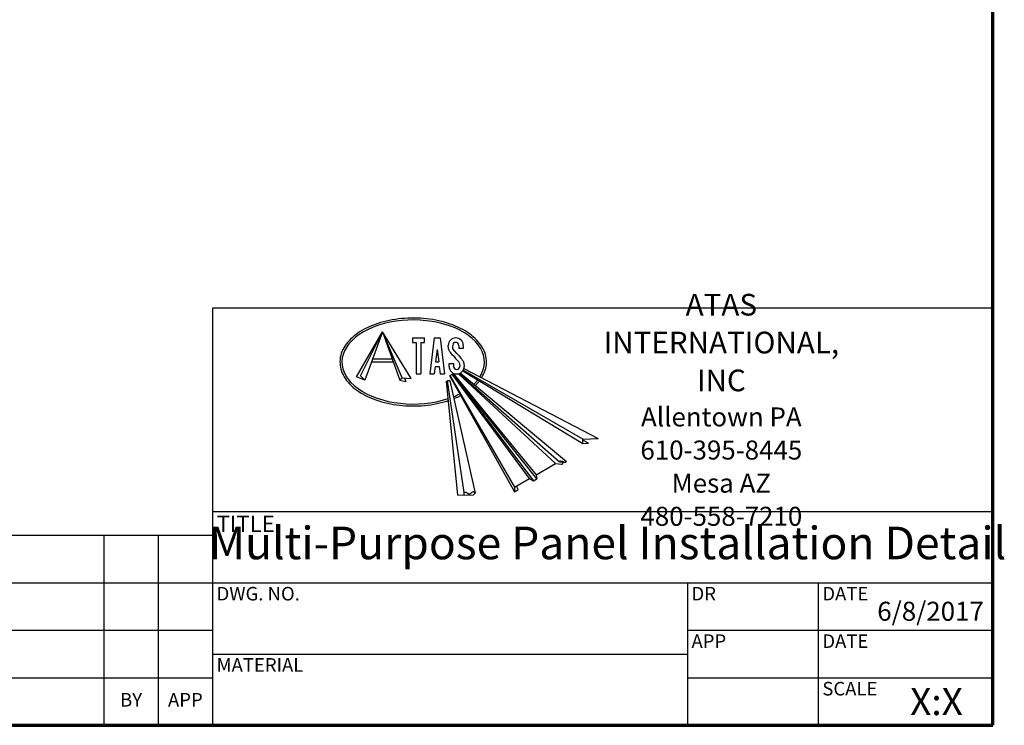
# Model space of a CAD drawing. Units: inches. Extents: x 0.6 to 33.5, y 0.6 to 21.4.
# Drawn here: x 26.2 to 33.5, y 0.6 to 5.8 of the extents above; entities that cross this region are included whole.
import ezdxf

# ---------------------------------------------------------------- set-up
doc = ezdxf.new("R2010")
doc.units = ezdxf.units.IN
doc.header["$LTSCALE"] = 2
doc.header["$MEASUREMENT"] = 0
doc.layers.get('0').update_dxf_attribs({"lineweight": 13})
for name, color, linetype, lineweight in [('Border (ANSI)', 7, 'Continuous', 70), ('Logo', 7, 'Continuous', 25), ('Sketch Geometry (ANSI)', 7, 'Continuous', 25), ('Symbol (ANSI)', 7, 'Continuous', 25), ('Title (ANSI)', 7, 'Continuous', 50)]:
    doc.layers.add(name, color=color, linetype=linetype, lineweight=lineweight)
doc.styles.add('Note Text (ANSI)', font='tahoma.ttf')
doc.styles.add('Title Block Info', font='tahoma.ttf')
doc.styles.add('Title Block Labels', font='tahoma.ttf')

# ---------------------------------------------------------------- blocks, each defined once
blk = doc.blocks.new('Borders ATAS A Border')
at = {"layer": 'Border (ANSI)'}
for p, q in [((16.7, 0.3), (16.7, 10.7)), ((0.3, 0.3), (16.7, 0.3))]:
    blk.add_line(p, q, dxfattribs=at)
blk = doc.blocks.new('Title Blocks ATAS A-B Title Block')
at = {"layer": 'Logo', "linetype": 'Continuous'}
for p, q in [((5.5128, 4.0299), (5.6086, 4.1959)), ((5.5283, 4.0342), (5.6086, 4.1959)), ((5.6086, 4.1959), (5.544, 4.0185)), ((5.7141, 4.0235), (5.6086, 4.1959)), ((5.6086, 4.1959), (5.6731, 4.0185)), ((5.6809, 4.0264), (5.6086, 4.1959)), ((5.7194, 4.1737), (5.7194, 4.1571)), ((5.7194, 4.1737), (5.7638, 4.1737)), ((5.7638, 4.1571), (5.7638, 4.1737)), ((5.7992, 4.1737), (5.7829, 4.0407)), ((5.7992, 4.1737), (5.8216, 4.1737)), ((5.8216, 4.1737), (5.8379, 4.0407)), ((5.7194, 4.1571), (5.7335, 4.1571)), ((5.7335, 4.1571), (5.7335, 4.0407)), ((5.7498, 4.1571), (5.7638, 4.1571)), ((5.7498, 4.1571), (5.7498, 4.0407)), ((5.8521, 4.1351), (5.8512, 4.1461)), ((5.8685, 4.135), (5.8679, 4.1461)), ((5.89, 4.146), (5.89, 4.1349)), ((5.9067, 4.146), (5.9067, 4.1349)), ((5.8104, 4.1307), (5.8048, 4.0851)), ((5.8104, 4.1307), (5.816, 4.0851)), ((5.8524, 4.1338), (5.8521, 4.1351)), ((5.8536, 4.1304), (5.8524, 4.1338)), ((5.8544, 4.1285), (5.8536, 4.1304)), ((5.8551, 4.127), (5.8544, 4.1285)), ((5.8564, 4.1243), (5.8551, 4.127)), ((5.8577, 4.1224), (5.8564, 4.1243)), ((5.8582, 4.1216), (5.8577, 4.1224)), ((5.8603, 4.1189), (5.8582, 4.1216)), ((5.8605, 4.1186), (5.8603, 4.1189)), ((5.8632, 4.1153), (5.8605, 4.1186)), ((5.8683, 4.1094), (5.8632, 4.1153)), ((5.8692, 4.1085), (5.8683, 4.1094)), ((5.8728, 4.1277), (5.8685, 4.135)), ((5.8703, 4.1072), (5.8692, 4.1085)), ((5.8703, 4.1072), (5.8752, 4.102)), ((5.8743, 4.1257), (5.8728, 4.1277)), ((5.8827, 4.116), (5.8743, 4.1257)), ((5.8752, 4.102), (5.8785, 4.0984)), ((5.886, 4.1124), (5.8827, 4.116)), ((5.8909, 4.1072), (5.886, 4.1124)), ((5.9067, 4.1349), (5.89, 4.1349)), ((5.8909, 4.1072), (5.892, 4.1059)), ((5.892, 4.1059), (5.8929, 4.105)), ((5.8929, 4.105), (5.898, 4.0991)), ((5.5685, 4.0857), (5.6487, 4.0857)), ((5.5723, 4.0964), (5.6448, 4.0964)), ((5.8027, 4.0684), (5.7993, 4.0407)), ((5.8027, 4.0684), (5.8181, 4.0684)), ((5.8048, 4.0851), (5.816, 4.0851)), ((5.8181, 4.0684), (5.8215, 4.0407)), ((5.8545, 4.0684), (5.8545, 4.0795)), ((5.8545, 4.0795), (5.8712, 4.0795)), ((5.8712, 4.0684), (5.8712, 4.0795)), ((5.8785, 4.0984), (5.8869, 4.0887)), ((5.8869, 4.0887), (5.8884, 4.0867)), ((5.8884, 4.0867), (5.8927, 4.0794)), ((5.8927, 4.0794), (5.8933, 4.0683)), ((5.898, 4.0991), (5.9007, 4.0958)), ((5.9007, 4.0958), (5.9009, 4.0955)), ((5.9009, 4.0955), (5.903, 4.0928)), ((5.903, 4.0928), (5.9035, 4.092)), ((5.9035, 4.092), (5.9048, 4.0901)), ((5.9048, 4.0901), (5.9061, 4.0874)), ((5.9061, 4.0874), (5.9068, 4.0859)), ((5.9068, 4.0859), (5.9076, 4.084)), ((5.9076, 4.084), (5.9088, 4.0806)), ((5.9088, 4.0806), (5.9091, 4.0793)), ((5.9091, 4.0793), (5.91, 4.0683)), ((5.544, 4.0185), (5.5128, 4.0299)), ((5.544, 4.0185), (5.5283, 4.0342)), ((5.7335, 4.0407), (5.7498, 4.0407)), ((5.7829, 4.0407), (5.7993, 4.0407)), ((5.8215, 4.0407), (5.8379, 4.0407)), ((5.8575, 4.035), (5.8662, 4.0401)), ((5.8575, 4.035), (6.0955, 3.6233)), ((5.8575, 4.035), (5.8575, 4.0325)), ((5.8575, 4.0325), (6.0955, 3.6071)), ((6.1511, 3.6555), (5.8662, 4.0401)), ((5.8662, 4.0401), (5.8684, 4.0388)), ((5.8684, 4.0388), (5.8703, 4.0399)), ((5.8684, 4.0388), (6.1651, 3.6475)), ((5.8699, 4.0422), (5.8712, 4.043)), ((5.8699, 4.0422), (6.175, 3.6691)), ((5.8699, 4.0422), (5.8703, 4.0399)), ((6.1776, 3.6545), (5.8703, 4.0399)), ((6.2466, 3.7106), (5.8889, 4.0415)), ((5.8918, 4.0424), (6.2613, 3.7172)), ((6.2869, 3.7176), (5.8948, 4.0437)), ((5.9048, 4.0523), (6.3477, 3.7843)), ((6.3477, 3.8004), (5.9064, 4.0549)), ((5.9088, 4.0605), (6.4035, 3.8034)), ((5.6731, 4.0185), (5.6809, 4.0264)), ((5.6731, 4.0185), (5.6945, 4.0128)), ((5.6809, 4.0264), (5.7141, 4.0235)), ((5.6899, 4.0256), (5.6945, 4.0128)), ((5.8447, 4.0144), (5.849, 4.0145)), ((5.8864, 3.5945), (5.8447, 4.0144)), ((5.8489, 4.0155), (5.8498, 4.0167)), ((5.9097, 3.6043), (5.8489, 4.0155)), ((5.8498, 4.0167), (5.8508, 4.0164)), ((5.8508, 4.0164), (5.8529, 4.015)), ((5.8529, 4.015), (5.855, 4.0165)), ((5.8556, 4.0168), (5.855, 4.0165)), ((5.8569, 4.0159), (5.8556, 4.0168)), ((5.8569, 4.0159), (5.9499, 3.6011)), ((6.3477, 3.8004), (6.4035, 3.8034)), ((6.3477, 3.7843), (6.3477, 3.8004)), ((6.3685, 3.7854), (6.3477, 3.7974)), ((6.3477, 3.7843), (6.3685, 3.7854)), ((6.175, 3.6693), (6.2466, 3.7106)), ((6.2466, 3.7106), (6.2682, 3.7087)), ((6.2607, 3.7177), (6.2608, 3.7183)), ((6.2622, 3.7164), (6.2607, 3.7177)), ((6.2608, 3.7183), (6.262, 3.7195)), ((6.2608, 3.7183), (6.2608, 3.7183)), ((6.262, 3.7195), (6.2643, 3.7205)), ((6.2647, 3.7154), (6.2622, 3.7164)), ((6.2643, 3.7205), (6.2723, 3.7195)), ((6.2668, 3.7154), (6.2647, 3.7154)), ((6.2685, 3.7156), (6.2668, 3.7154)), ((6.2682, 3.7087), (6.271, 3.7087)), ((6.2693, 3.7156), (6.2685, 3.7156)), ((6.2718, 3.7148), (6.2693, 3.7156)), ((6.271, 3.7087), (6.2724, 3.7092)), ((6.2738, 3.713), (6.2718, 3.7148)), ((6.2723, 3.7195), (6.2788, 3.7163)), ((6.2724, 3.7092), (6.2731, 3.7099)), ((6.2731, 3.7099), (6.2739, 3.7119)), ((6.2739, 3.7119), (6.2738, 3.713)), ((6.2788, 3.7163), (6.2845, 3.7162)), ((6.2845, 3.7162), (6.2871, 3.7177)), ((6.175, 3.6693), (6.1776, 3.6545)), ((6.0955, 3.6233), (6.1512, 3.6555)), ((6.1512, 3.6555), (6.1652, 3.6474)), ((6.1652, 3.6474), (6.1776, 3.6545)), ((5.8864, 3.5945), (5.944, 3.5955)), ((5.9095, 3.5969), (5.9098, 3.6051)), ((5.9098, 3.6051), (5.9178, 3.6049)), ((5.9178, 3.6049), (5.9288, 3.5976)), ((5.9288, 3.5976), (5.9399, 3.6053)), ((5.944, 3.607), (5.9399, 3.6053)), ((5.9499, 3.6011), (5.944, 3.607)), ((5.944, 3.5955), (5.9499, 3.6011)), ((6.0955, 3.6233), (6.0955, 3.6071)), ((6.0955, 3.6071), (6.1094, 3.6152)), ((6.1094, 3.6152), (6.1024, 3.6273))]:
    blk.add_line(p, q, dxfattribs=at)
at = {"layer": 'Logo', "color": 7, "linetype": 'Continuous', "lineweight": 25}
blk.add_line((5.9006, 4.0476), (5.903, 4.0501), dxfattribs=at)
at = {"layer": 'Logo', "linetype": 'Continuous'}
for centre, radius, start, end in [((5.879, 4.146), 0.0277, 0, 180), ((5.879, 4.146), 0.0111, 0, 180), ((5.8822, 4.0684), 0.0277, 180, 0), ((5.8822, 4.0684), 0.0111, 180, 0)]:
    blk.add_arc(centre, radius, start, end, dxfattribs=at)
at = {"layer": 'Logo'}
for start_param, end_param in [(5.920587, 11.509279), (5.721945, 5.844109), (5.311273, 5.424577)]:
    blk.add_ellipse((5.7221, 4.0849), major_axis=(0.2627, 0), ratio=0.589286, start_param=start_param, end_param=end_param, dxfattribs=at)
for points in [[(5.9742, 4.0266), (5.9873, 4.0542), (5.992, 4.0831), (5.9882, 4.1121), (5.9761, 4.14), (5.9562, 4.1658), (5.9293, 4.1889), (5.8963, 4.2087), (5.8583, 4.2249), (5.8164, 4.2368), (5.7716, 4.2442), (5.7253, 4.2468), (5.679, 4.2448), (5.6339, 4.2381), (5.5913, 4.2269), (5.5527, 4.2113), (5.5191, 4.1919), (5.4913, 4.1691), (5.4704, 4.1437), (5.457, 4.1161), (5.4522, 4.0872), (5.4558, 4.0583), (5.4677, 4.0303), (5.4874, 4.0044), (5.5141, 3.9812), (5.5469, 3.9613), (5.5848, 3.9451), (5.6268, 3.9331), (5.6716, 3.9256), (5.7178, 3.9228), (5.7642, 3.9247), (5.8093, 3.9314), (5.8519, 3.9426)], [(5.9501, 3.9978), (5.9544, 4.002), (5.9585, 4.0064), (5.9624, 4.0108), (5.9661, 4.0152)], [(5.8717, 3.9498), (5.8783, 3.9525), (5.8848, 3.9553), (5.8911, 3.9582), (5.8973, 3.9613)]]:
    blk.add_spline(points, degree=3, dxfattribs=at)
at = {"layer": 'Sketch Geometry (ANSI)'}
for p, q in [((7.8575, 4.2837), (4.9825, 4.2837)), ((4.9825, 4.2837), (4.9825, 2.7462)), ((7.8575, 2.7462), (7.8575, 4.2837)), ((4.9825, 3.5337), (7.8575, 3.5337)), ((4.9825, 3.4462), (1.9175, 3.4462)), ((4.5825, 3.4462), (4.5825, 2.7462)), ((4.7825, 3.4462), (4.7825, 2.7462)), ((1.9175, 3.2712), (4.9825, 3.2712)), ((4.9825, 3.2712), (7.8575, 3.2712)), ((6.7325, 3.2712), (6.7325, 2.7462)), ((7.2147, 3.2712), (7.2147, 2.7462)), ((1.9175, 3.0962), (4.9825, 3.0962)), ((6.7325, 3.0962), (7.8575, 3.0962)), ((4.9825, 3.0087), (6.7325, 3.0087)), ((1.9175, 2.9212), (4.9825, 2.9212)), ((6.7325, 2.9212), (7.8575, 2.9212)), ((1.9175, 2.7462), (4.9825, 2.7462)), ((4.9825, 2.7462), (7.8575, 2.7462))]:
    blk.add_line(p, q, dxfattribs=at)
at = {"layer": 'Symbol (ANSI)', "insert": (6.8575, 3.9087), "char_height": 0.05, "attachment_point": 5, "line_spacing_factor": 1.04605, "style": 'Title Block Labels'}
blk.add_mtext('{\\H1.6x;ATAS INTERNATIONAL, INC\\P\\H0.875x;Allentown PA\\H1.3631x; \\H0.73365x;\\P610-395-8445\\H1.1376x; \\H0.87902x;\\PMesa AZ\\H1.1946x; \\H0.83708x;\\P480-558-7210\\H1.1855x; }', dxfattribs=at)
at = {"layer": 'Symbol (ANSI)'}
for s, insert, char_height, attachment_point, style in [('\\fTahoma|b0|i0;\\H0.0600;TITLE', (4.9975, 3.5187), 0.06, 1, 'Title Block Labels'), ('DWG. NO.', (4.9975, 3.2562), 0.05, 1, 'Title Block Labels'), ('DR', (6.7475, 3.2562), 0.05, 1, 'Title Block Labels'), ('DATE', (7.2297, 3.2562), 0.05, 1, 'Title Block Labels'), ('APP', (6.7475, 3.0812), 0.05, 1, 'Title Block Labels'), ('DATE', (7.2297, 3.0812), 0.05, 1, 'Title Block Labels'), ('MATERIAL', (4.9975, 2.9937), 0.05, 1, 'Title Block Labels'), ('SCALE', (7.2297, 2.9062), 0.05, 1, 'Title Block Labels'), ('\\fTahoma|b0|i0;\\H0.1000;X:X', (7.7475, 2.8337), 0.1, 6, 'Title Block Info'), ('BY', (4.6825, 2.8337), 0.05, 5, 'Title Block Labels'), ('APP', (4.8825, 2.8337), 0.05, 5, 'Title Block Labels')]:
    blk.add_mtext(s, dxfattribs=dict(at, insert=insert, char_height=char_height, attachment_point=attachment_point, style=style))
at = {"layer": 'Symbol (ANSI)', "style": 'Title Block Info'}
blk.add_attdef('CREATION_DATE_001', (7.432, 3.1314), '', height=0.07, dxfattribs=at)
at = {"layer": 'Title (ANSI)', "attachment_point": 5, "style": 'Note Text (ANSI)'}
for s, insert, char_height in [(' Multi-Purpose Panel Installation Detail', (6.42, 3.4025), 0.12), ('\\fTahoma|b0|i0;\\H0.1000; ', (5.8575, 3.14), 0.1), ('\\fTahoma|b0|i0;\\H0.1000; ', (5.8575, 2.8775), 0.1)]:
    blk.add_mtext(s, dxfattribs=dict(at, insert=insert, char_height=char_height))

msp = doc.modelspace()

# ---------------------------------------------------------------- block references
at = {"xscale": 2, "yscale": 2, "zscale": 2}
msp.add_blockref('Borders ATAS A Border', (0, 0), dxfattribs=at)
msp.add_blockref('Title Blocks ATAS A-B Title Block', (17.685, -4.8924), dxfattribs=at).add_auto_attribs({'CREATION_DATE_001': '6/8/2017'})

doc.saveas('drawing.dxf')
